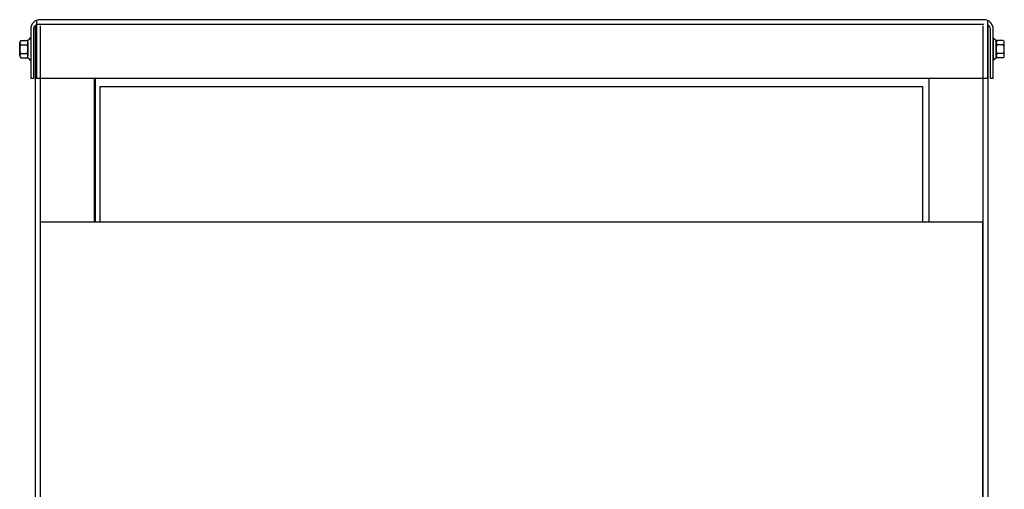
# Model space of a CAD drawing. Extents: x 6 to 151, y -7 to 83.
# Drawn here: x 10 to 31, y 26 to 36 of the extents above; entities that cross this region are included whole.
import ezdxf

# ---------------------------------------------------------------- set-up
doc = ezdxf.new("R2010")
doc.units = 0
doc.header["$LTSCALE"] = 0.75
doc.layers.add('CABINET', color=7, linetype='CONTINUOUS')

msp = doc.modelspace()

# ---------------------------------------------------------------- linework, layer by layer
at = {"layer": 'CABINET'}
for p, q in [((10.596, 36.153), (10.596, 14.363)), ((10.621, 36.266), (10.621, 35.034)), ((30.724, 36.18), (10.621, 36.18)), ((30.724, 36.284), (10.688, 36.284)), ((10.7, 36.153), (10.7, 14.363)), ((30.705, 36.153), (30.705, 14.363)), ((30.809, 35.034), (30.809, 36.265)), ((30.809, 36.153), (30.809, 14.363)), ((10.5, 36.08), (10.5, 35.034)), ((10.558, 36.08), (10.558, 35.034)), ((30.869, 35.034), (30.869, 36.08)), ((30.928, 35.034), (30.928, 36.08)), ((30.928, 35.034), (30.928, 36.08)), ((10.267, 35.519), (10.267, 35.798)), ((10.292, 35.845), (10.413, 35.845)), ((10.292, 35.752), (10.418, 35.752)), ((10.443, 35.468), (10.443, 35.849)), ((10.443, 35.798), (10.443, 35.519)), ((10.5, 35.891), (10.485, 35.891)), ((10.5, 35.891), (10.5, 35.427)), ((30.928, 35.891), (30.943, 35.891)), ((30.928, 35.891), (30.928, 35.427)), ((30.986, 35.468), (30.986, 35.849)), ((30.986, 35.798), (30.986, 35.519)), ((31.137, 35.752), (31.011, 35.752)), ((31.137, 35.845), (31.016, 35.845)), ((31.162, 35.519), (31.162, 35.798)), ((10.292, 35.566), (10.418, 35.566)), ((31.137, 35.566), (31.011, 35.566)), ((10.292, 35.473), (10.413, 35.473)), ((10.5, 35.427), (10.485, 35.427)), ((30.928, 35.427), (30.943, 35.427)), ((31.137, 35.473), (31.016, 35.473)), ((10.558, 35.034), (10.5, 35.034)), ((30.809, 35.034), (10.621, 35.034)), ((11.846, 35.034), (11.846, 31.994)), ((11.871, 35.034), (11.871, 31.994)), ((29.559, 35.034), (29.559, 31.994)), ((30.928, 35.034), (30.869, 35.034)), ((11.971, 34.864), (11.971, 31.994)), ((11.971, 34.864), (29.429, 34.864)), ((29.429, 34.864), (29.429, 31.994)), ((10.702, 31.994), (30.7, 31.994)), ((10.702, 31.994), (10.702, 17.783)), ((30.7, 31.994), (30.7, 17.783))]:
    msp.add_line(p, q, dxfattribs=at)
for centre, radius, start, end in [((10.704, 36.08), 0.204, 90, 180), ((10.658, 36.08), 0.1, 112.1029, 180), ((30.724, 36.08), 0.204, 0, 90), ((30.769, 36.08), 0.1, 0, 66.8459), ((10.323, 35.798), 0.0559, 123.6264, 236.3736), ((10.453, 35.659), 0.186, 150, 210), ((10.413, 35.925), 0.0806, 270, 334.4573), ((10.387, 35.798), 0.0559, 303.6264, 56.3736), ((10.257, 35.659), 0.186, 330, 30), ((31.016, 35.925), 0.0806, 205.5427, 270), ((31.042, 35.798), 0.0559, 123.6264, 236.3736), ((31.172, 35.659), 0.186, 150, 210), ((31.106, 35.798), 0.0559, 303.6264, 56.3736), ((30.976, 35.659), 0.186, 330, 30), ((10.323, 35.519), 0.0559, 123.6264, 236.3736), ((10.387, 35.519), 0.0559, 303.6264, 56.3736), ((31.042, 35.519), 0.0559, 123.6264, 236.3736), ((31.106, 35.519), 0.0559, 303.6264, 56.3736), ((10.413, 35.392), 0.0806, 25.5427, 90), ((31.016, 35.392), 0.0806, 90, 154.4573)]:
    msp.add_arc(centre, radius, start, end, dxfattribs=at)

doc.saveas('drawing.dxf')
